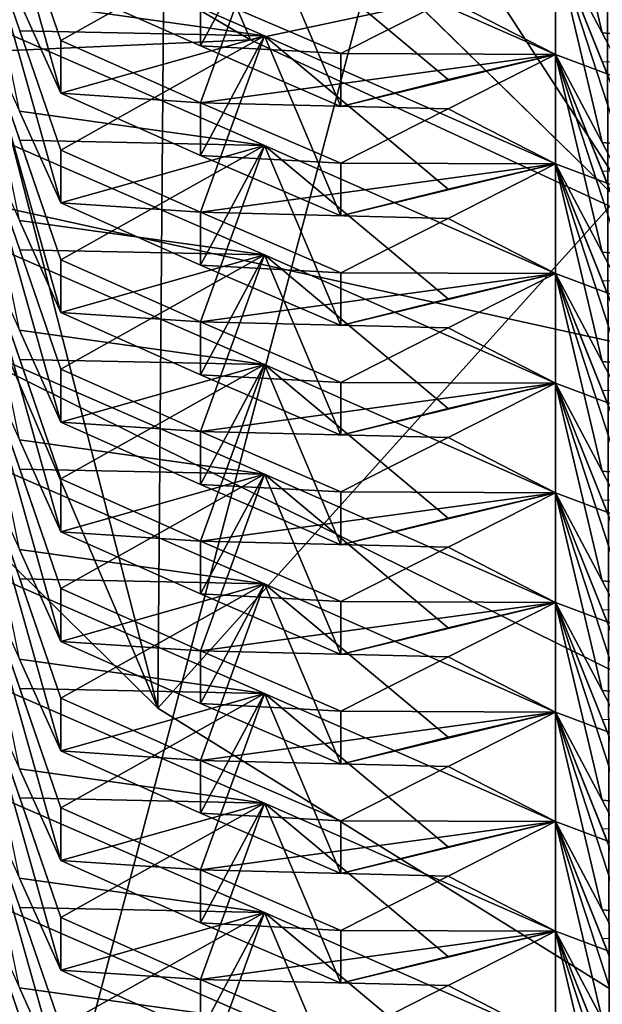
# Model space of a CAD drawing. Units: inches. Extents: x -12.8 to 28, y -62.9 to 19.6.
# Drawn here: x 2.8 to 3.3, y -3.1 to -2.2 of the extents above; entities that cross this region are included whole.
import ezdxf

# ---------------------------------------------------------------- set-up
doc = ezdxf.new("R2010")
doc.units = ezdxf.units.IN
doc.header["$MEASUREMENT"] = 0
doc.layers.add('8826', color=7, linetype='Continuous')

msp = doc.modelspace()

# ---------------------------------------------------------------- linework, layer by layer
at = {"layer": '8826', "color": 33, "linetype": 'Continuous', "true_color": 0xb0a15e}
for points in [[(4.61189, 9.09794, 32.89606), (3.30679, 8.28654, 32.75299), (3.33396, -7.25414, 121.01317), (4.61189, 9.09794, 32.89606)], [(3.30679, 8.28654, 32.75299), (2.22417, 7.21802, 32.56458), (2.2417, -8.3224, 120.82481), (3.30679, 8.28654, 32.75299)], [(3.33396, -7.25414, 121.01317), (3.30679, 8.28654, 32.75299), (2.2417, -8.3224, 120.82481), (3.33396, -7.25414, 121.01317)], [(1.7162, -1.65269, 31.00044), (1.73436, 1.7111, 11.79275), (2.90206, -2.82272, 30.79413), (1.7162, -1.65269, 31.00044)], [(1.73436, 1.7111, 11.79275), (2.92929, 0.54206, 11.58661), (2.90206, -2.82272, 30.79413), (1.73436, 1.7111, 11.79275)], [(2.90206, -2.82272, 30.79413), (2.92929, 0.54206, 11.58661), (4.33169, -3.71082, 30.63753), (2.90206, -2.82272, 30.79413)], [(2.92929, 0.54206, 11.58661), (4.36159, -0.33885, 11.43128), (4.33169, -3.71082, 30.63753), (2.92929, 0.54206, 11.58661)], [(3.33655, -1.2373, 12.796), (1.88135, -0.20152, 12.97864), (2.71609, -3.58845, 12.38143), (3.33655, -1.2373, 12.796)], [(3.98202, -2.1874, 10.59762), (2.33447, -1.31875, 10.75079), (2.36081, -0.69355, 7.10395), (3.98202, -2.1874, 10.59762)], [(4.00604, -1.55467, 6.95211), (3.98202, -2.1874, 10.59762), (2.36081, -0.69355, 7.10395), (4.00604, -1.55467, 6.95211)], [(2.98743, -1.79201, 5.59021), (1.40238, -0.82456, 5.76079), (2.20064, -2.2287, 10.59034), (2.98743, -1.79201, 5.59021)], [(3.98202, -2.1874, 10.59762), (2.55679, -1.05006, 10.79816), (2.33447, -1.31875, 10.75079), (3.98202, -2.1874, 10.59762)], [(4.13813, -1.87747, 10.65227), (2.55679, -1.05006, 10.79816), (3.98202, -2.1874, 10.59762), (4.13813, -1.87747, 10.65227)], [(2.98931, -2.19358, 11.10424), (2.18671, -1.7235, 11.18713), (2.52964, -1.11905, 11.29371), (2.98931, -2.19358, 11.10424)], [(4.11308, -1.95399, 11.14649), (2.98931, -2.19358, 11.10424), (2.52964, -1.11905, 11.29371), (4.11308, -1.95399, 11.14649)], [(4.61081, -4.3113, 12.25397), (3.33655, -1.2373, 12.796), (2.71609, -3.58845, 12.38143), (4.61081, -4.3113, 12.25397)], [(1.7162, -1.65269, 31.00044), (2.90206, -2.82272, 30.79413), (2.2417, -1.27487, 31.06706), (1.7162, -1.65269, 31.00044)], [(2.22417, -16.8153, 119.32728), (2.2417, -1.27487, 31.06706), (3.30679, -17.88381, 119.13888), (2.22417, -16.8153, 119.32728)], [(2.2417, -1.27487, 31.06706), (2.90206, -2.82272, 30.79413), (3.33396, -2.34313, 30.87869), (2.2417, -1.27487, 31.06706)], [(2.2417, -1.27487, 31.06706), (3.33396, -2.34313, 30.87869), (3.30679, -17.88381, 119.13888), (2.2417, -1.27487, 31.06706)], [(2.98931, -2.19358, 11.10424), (2.20064, -2.2287, 10.59034), (2.18671, -1.7235, 11.18713), (2.98931, -2.19358, 11.10424)], [(3.77748, -3.0091, 10.45273), (2.98743, -1.79201, 5.59021), (2.20064, -2.2287, 10.59034), (3.77748, -3.0091, 10.45273)], [(3.86718, -2.17449, 5.52276), (2.98743, -1.79201, 5.59021), (3.77748, -3.0091, 10.45273), (3.86718, -2.17449, 5.52276)], [(3.84981, -2.59251, 11.0339), (2.98931, -2.19358, 11.10424), (4.11308, -1.95399, 11.14649), (3.84981, -2.59251, 11.0339)], [(2.81088, -2.244, 1.29987), (2.77206, -2.1575, 1.39165), (2.73335, -1.9693, 0.90513), (2.81088, -2.244, 1.29987)], [(2.81088, -2.244, 1.29987), (2.73335, -1.9693, 0.90513), (2.81088, -2.19426, 1.01778), (2.81088, -2.244, 1.29987)], [(2.73335, -1.9693, 0.90513), (2.77216, -2.08186, 0.96126), (2.81088, -2.19426, 1.01778), (2.73335, -1.9693, 0.90513)], [(3.32013, -2.18702, 0.17968), (3.27619, -2.10413, 0.27797), (3.27619, -2.00095, -0.30722), (3.32013, -2.18702, 0.17968)], [(3.36419, -2.27138, 0.08827), (3.32013, -2.18702, 0.17968), (3.27619, -2.00095, -0.30722), (3.36419, -2.27138, 0.08827)], [(3.36419, -2.27138, 0.08827), (3.27619, -2.00095, -0.30722), (3.36419, -2.24275, -0.07412), (3.36419, -2.27138, 0.08827)], [(3.27619, -2.00095, -0.30722), (3.31421, -2.09625, -0.25848), (3.35216, -2.19143, -0.20945), (3.27619, -2.00095, -0.30722)], [(3.27619, -2.00095, -0.30722), (3.35216, -2.19143, -0.20945), (3.36117, -2.2236, -0.14363), (3.27619, -2.00095, -0.30722)], [(3.27619, -2.00095, -0.30722), (3.36117, -2.2236, -0.14363), (3.36419, -2.24275, -0.07412), (3.27619, -2.00095, -0.30722)], [(2.73335, -2.07248, 1.49032), (3.0025, -2.18982, 1.46568), (2.77216, -2.18505, 1.54645), (2.73335, -2.07248, 1.49032)], [(2.81088, -2.34719, 1.88506), (2.77206, -2.26068, 1.97684), (2.73335, -2.07248, 1.49032), (2.81088, -2.34719, 1.88506)], [(2.81088, -2.34719, 1.88506), (2.73335, -2.07248, 1.49032), (2.81088, -2.29745, 1.60297), (2.81088, -2.34719, 1.88506)], [(2.73335, -2.07248, 1.49032), (2.77216, -2.18505, 1.54645), (2.81088, -2.29745, 1.60297), (2.73335, -2.07248, 1.49032)], [(3.0025, -2.18982, 1.46568), (2.73335, -2.07248, 1.49032), (2.77206, -2.1575, 1.39165), (3.0025, -2.18982, 1.46568)], [(2.77216, -2.08186, 0.96126), (3.0025, -2.08664, 0.88049), (2.81088, -2.19426, 1.01778), (2.77216, -2.08186, 0.96126)], [(2.81088, -2.19426, 1.01778), (3.0025, -2.08664, 0.88049), (2.9422, -2.25281, 1.00746), (2.81088, -2.19426, 1.01778)], [(2.9422, -2.19937, 0.70435), (3.0025, -2.08664, 0.88049), (2.81088, -2.14082, 0.71468), (2.9422, -2.19937, 0.70435)], [(3.0025, -2.08664, 0.88049), (3.27619, -2.20732, 0.86316), (2.9422, -2.25281, 1.00746), (3.0025, -2.08664, 0.88049)], [(3.07421, -2.25628, 0.69432), (3.0025, -2.08664, 0.88049), (2.9422, -2.19937, 0.70435), (3.07421, -2.25628, 0.69432)], [(3.27619, -2.20732, 0.86316), (3.0025, -2.08664, 0.88049), (3.17534, -2.23113, 0.77528), (3.27619, -2.20732, 0.86316)], [(3.17534, -2.23113, 0.77528), (3.0025, -2.08664, 0.88049), (3.07421, -2.25628, 0.69432), (3.17534, -2.23113, 0.77528)], [(3.31421, -2.09625, -0.25848), (3.55106, -2.10418, -0.32937), (3.35216, -2.19143, -0.20945), (3.31421, -2.09625, -0.25848)], [(3.27619, -2.10413, 0.27797), (3.27619, -2.20732, 0.86316), (3.17508, -2.15535, 0.34492), (3.27619, -2.10413, 0.27797)], [(3.27619, -2.10413, 0.27797), (3.55106, -2.20737, 0.25582), (3.32024, -2.21456, 0.33448), (3.27619, -2.10413, 0.27797)], [(3.32013, -2.2902, 0.76486), (3.27619, -2.20732, 0.86316), (3.27619, -2.10413, 0.27797), (3.32013, -2.2902, 0.76486)], [(3.36419, -2.37457, 0.67346), (3.32013, -2.2902, 0.76486), (3.27619, -2.10413, 0.27797), (3.36419, -2.37457, 0.67346)], [(3.36419, -2.37457, 0.67346), (3.27619, -2.10413, 0.27797), (3.36419, -2.32483, 0.39137), (3.36419, -2.37457, 0.67346)], [(3.27619, -2.10413, 0.27797), (3.32024, -2.21456, 0.33448), (3.36419, -2.32483, 0.39137), (3.27619, -2.10413, 0.27797)], [(3.55106, -2.20737, 0.25582), (3.27619, -2.10413, 0.27797), (3.32013, -2.18702, 0.17968), (3.55106, -2.20737, 0.25582)], [(2.9422, -2.19937, 0.70435), (2.81088, -2.14082, 0.71468), (2.9422, -2.14963, 0.42227), (2.9422, -2.19937, 0.70435)], [(3.07421, -2.20654, 0.41223), (2.9422, -2.14963, 0.42227), (3.17508, -2.15535, 0.34492), (3.07421, -2.20654, 0.41223)], [(2.9422, -2.19937, 0.70435), (2.9422, -2.14963, 0.42227), (3.07421, -2.20654, 0.41223), (2.9422, -2.19937, 0.70435)], [(2.81088, -2.244, 1.29987), (3.0025, -2.18982, 1.46568), (2.77206, -2.1575, 1.39165), (2.81088, -2.244, 1.29987)], [(3.27619, -2.20732, 0.86316), (3.07421, -2.20654, 0.41223), (3.17508, -2.15535, 0.34492), (3.27619, -2.20732, 0.86316)], [(2.73335, -2.17567, 2.07551), (3.0025, -2.29301, 2.05087), (2.77216, -2.28823, 2.13164), (2.73335, -2.17567, 2.07551)], [(2.81088, -2.45037, 2.47024), (2.77206, -2.36387, 2.56203), (2.73335, -2.17567, 2.07551), (2.81088, -2.45037, 2.47024)], [(2.81088, -2.45037, 2.47024), (2.73335, -2.17567, 2.07551), (2.81088, -2.40063, 2.18816), (2.81088, -2.45037, 2.47024)], [(2.73335, -2.17567, 2.07551), (2.77216, -2.28823, 2.13164), (2.81088, -2.40063, 2.18816), (2.73335, -2.17567, 2.07551)], [(3.0025, -2.29301, 2.05087), (2.73335, -2.17567, 2.07551), (2.77206, -2.26068, 1.97684), (3.0025, -2.29301, 2.05087)], [(2.77216, -2.18505, 1.54645), (3.0025, -2.18982, 1.46568), (2.81088, -2.29745, 1.60297), (2.77216, -2.18505, 1.54645)], [(3.36419, -2.27138, 0.08827), (3.55106, -2.20737, 0.25582), (3.32013, -2.18702, 0.17968), (3.36419, -2.27138, 0.08827)], [(3.84981, -2.59251, 11.0339), (2.20064, -2.2287, 10.59034), (2.98931, -2.19358, 11.10424), (3.84981, -2.59251, 11.0339)], [(2.81088, -2.29745, 1.60297), (3.0025, -2.18982, 1.46568), (2.9422, -2.356, 1.59264), (2.81088, -2.29745, 1.60297)], [(2.9422, -2.30255, 1.28954), (3.0025, -2.18982, 1.46568), (2.81088, -2.244, 1.29987), (2.9422, -2.30255, 1.28954)], [(2.81088, -2.244, 1.29987), (2.81088, -2.19426, 1.01778), (2.9422, -2.25281, 1.00746), (2.81088, -2.244, 1.29987)], [(3.0025, -2.18982, 1.46568), (3.27619, -2.3105, 1.44835), (2.9422, -2.356, 1.59264), (3.0025, -2.18982, 1.46568)], [(3.07421, -2.35946, 1.27951), (3.0025, -2.18982, 1.46568), (2.9422, -2.30255, 1.28954), (3.07421, -2.35946, 1.27951)], [(3.27619, -2.3105, 1.44835), (3.0025, -2.18982, 1.46568), (3.17534, -2.33432, 1.36047), (3.27619, -2.3105, 1.44835)], [(3.17534, -2.33432, 1.36047), (3.0025, -2.18982, 1.46568), (3.07421, -2.35946, 1.27951), (3.17534, -2.33432, 1.36047)], [(3.07421, -2.25628, 0.69432), (2.9422, -2.19937, 0.70435), (3.07421, -2.20654, 0.41223), (3.07421, -2.25628, 0.69432)], [(2.9422, -2.25281, 1.00746), (3.27619, -2.20732, 0.86316), (3.17508, -2.25853, 0.93011), (2.9422, -2.25281, 1.00746)], [(3.27619, -2.20732, 0.86316), (3.07421, -2.25628, 0.69432), (3.07421, -2.20654, 0.41223), (3.27619, -2.20732, 0.86316)], [(3.27619, -2.20732, 0.86316), (3.17534, -2.23113, 0.77528), (3.07421, -2.25628, 0.69432), (3.27619, -2.20732, 0.86316)], [(3.27619, -2.20732, 0.86316), (3.27619, -2.3105, 1.44835), (3.17508, -2.25853, 0.93011), (3.27619, -2.20732, 0.86316)], [(3.27619, -2.20732, 0.86316), (3.55106, -2.31055, 0.84101), (3.32024, -2.31775, 0.91967), (3.27619, -2.20732, 0.86316)], [(3.32013, -2.39339, 1.35005), (3.27619, -2.3105, 1.44835), (3.27619, -2.20732, 0.86316), (3.32013, -2.39339, 1.35005)], [(3.36419, -2.47775, 1.25865), (3.32013, -2.39339, 1.35005), (3.27619, -2.20732, 0.86316), (3.36419, -2.47775, 1.25865)], [(3.36419, -2.47775, 1.25865), (3.27619, -2.20732, 0.86316), (3.36419, -2.42801, 0.97656), (3.36419, -2.47775, 1.25865)], [(3.27619, -2.20732, 0.86316), (3.32024, -2.31775, 0.91967), (3.36419, -2.42801, 0.97656), (3.27619, -2.20732, 0.86316)], [(3.55106, -2.31055, 0.84101), (3.27619, -2.20732, 0.86316), (3.32013, -2.2902, 0.76486), (3.55106, -2.31055, 0.84101)], [(3.77748, -3.0091, 10.45273), (2.20064, -2.2287, 10.59034), (3.84981, -2.59251, 11.0339), (3.77748, -3.0091, 10.45273)], [(2.9422, -2.30255, 1.28954), (2.81088, -2.244, 1.29987), (2.9422, -2.25281, 1.00746), (2.9422, -2.30255, 1.28954)], [(2.81088, -2.34719, 1.88506), (3.0025, -2.29301, 2.05087), (2.77206, -2.26068, 1.97684), (2.81088, -2.34719, 1.88506)], [(3.07421, -2.30972, 0.99742), (2.9422, -2.25281, 1.00746), (3.17508, -2.25853, 0.93011), (3.07421, -2.30972, 0.99742)], [(2.9422, -2.30255, 1.28954), (2.9422, -2.25281, 1.00746), (3.07421, -2.30972, 0.99742), (2.9422, -2.30255, 1.28954)], [(3.27619, -2.3105, 1.44835), (3.07421, -2.30972, 0.99742), (3.17508, -2.25853, 0.93011), (3.27619, -2.3105, 1.44835)], [(2.73335, -2.27885, 2.6607), (3.0025, -2.39619, 2.63606), (2.77216, -2.39142, 2.71683), (2.73335, -2.27885, 2.6607)], [(2.81088, -2.55356, 3.05543), (2.77206, -2.46705, 3.14722), (2.73335, -2.27885, 2.6607), (2.81088, -2.55356, 3.05543)], [(2.81088, -2.55356, 3.05543), (2.73335, -2.27885, 2.6607), (2.81088, -2.50382, 2.77335), (2.81088, -2.55356, 3.05543)], [(2.73335, -2.27885, 2.6607), (2.77216, -2.39142, 2.71683), (2.81088, -2.50382, 2.77335), (2.73335, -2.27885, 2.6607)], [(3.0025, -2.39619, 2.63606), (2.73335, -2.27885, 2.6607), (2.77206, -2.36387, 2.56203), (3.0025, -2.39619, 2.63606)], [(2.77216, -2.28823, 2.13164), (3.0025, -2.29301, 2.05087), (2.81088, -2.40063, 2.18816), (2.77216, -2.28823, 2.13164)], [(2.81088, -2.40063, 2.18816), (3.0025, -2.29301, 2.05087), (2.9422, -2.45918, 2.17783), (2.81088, -2.40063, 2.18816)], [(2.9422, -2.40574, 1.87473), (3.0025, -2.29301, 2.05087), (2.81088, -2.34719, 1.88506), (2.9422, -2.40574, 1.87473)], [(2.81088, -2.34719, 1.88506), (2.81088, -2.29745, 1.60297), (2.9422, -2.356, 1.59264), (2.81088, -2.34719, 1.88506)], [(3.0025, -2.29301, 2.05087), (3.27619, -2.41369, 2.03354), (2.9422, -2.45918, 2.17783), (3.0025, -2.29301, 2.05087)], [(3.07421, -2.46265, 1.8647), (3.0025, -2.29301, 2.05087), (2.9422, -2.40574, 1.87473), (3.07421, -2.46265, 1.8647)], [(3.27619, -2.41369, 2.03354), (3.0025, -2.29301, 2.05087), (3.17534, -2.4375, 1.94566), (3.27619, -2.41369, 2.03354)], [(3.17534, -2.4375, 1.94566), (3.0025, -2.29301, 2.05087), (3.07421, -2.46265, 1.8647), (3.17534, -2.4375, 1.94566)], [(3.36419, -2.37457, 0.67346), (3.55106, -2.31055, 0.84101), (3.32013, -2.2902, 0.76486), (3.36419, -2.37457, 0.67346)], [(3.07421, -2.35946, 1.27951), (2.9422, -2.30255, 1.28954), (3.07421, -2.30972, 0.99742), (3.07421, -2.35946, 1.27951)], [(2.9422, -2.356, 1.59264), (3.27619, -2.3105, 1.44835), (3.17508, -2.36172, 1.5153), (2.9422, -2.356, 1.59264)], [(3.27619, -2.3105, 1.44835), (3.07421, -2.35946, 1.27951), (3.07421, -2.30972, 0.99742), (3.27619, -2.3105, 1.44835)], [(3.27619, -2.3105, 1.44835), (3.17534, -2.33432, 1.36047), (3.07421, -2.35946, 1.27951), (3.27619, -2.3105, 1.44835)], [(3.27619, -2.3105, 1.44835), (3.27619, -2.41369, 2.03354), (3.17508, -2.36172, 1.5153), (3.27619, -2.3105, 1.44835)], [(3.27619, -2.3105, 1.44835), (3.55106, -2.41374, 1.4262), (3.32024, -2.42093, 1.50486), (3.27619, -2.3105, 1.44835)], [(3.32013, -2.49657, 1.93524), (3.27619, -2.41369, 2.03354), (3.27619, -2.3105, 1.44835), (3.32013, -2.49657, 1.93524)], [(3.36419, -2.58094, 1.84384), (3.32013, -2.49657, 1.93524), (3.27619, -2.3105, 1.44835), (3.36419, -2.58094, 1.84384)], [(3.36419, -2.58094, 1.84384), (3.27619, -2.3105, 1.44835), (3.36419, -2.5312, 1.56175), (3.36419, -2.58094, 1.84384)], [(3.27619, -2.3105, 1.44835), (3.32024, -2.42093, 1.50486), (3.36419, -2.5312, 1.56175), (3.27619, -2.3105, 1.44835)], [(3.55106, -2.41374, 1.4262), (3.27619, -2.3105, 1.44835), (3.32013, -2.39339, 1.35005), (3.55106, -2.41374, 1.4262)], [(2.90206, -2.82272, 30.79413), (4.33169, -3.71082, 30.63753), (3.33396, -2.34313, 30.87869), (2.90206, -2.82272, 30.79413)], [(3.30679, -17.88381, 119.13888), (3.33396, -2.34313, 30.87869), (4.61189, -18.69521, 118.9958), (3.30679, -17.88381, 119.13888)], [(2.9422, -2.40574, 1.87473), (2.81088, -2.34719, 1.88506), (2.9422, -2.356, 1.59264), (2.9422, -2.40574, 1.87473)], [(3.07421, -2.41291, 1.58261), (2.9422, -2.356, 1.59264), (3.17508, -2.36172, 1.5153), (3.07421, -2.41291, 1.58261)], [(2.9422, -2.40574, 1.87473), (2.9422, -2.356, 1.59264), (3.07421, -2.41291, 1.58261), (2.9422, -2.40574, 1.87473)], [(3.27619, -2.41369, 2.03354), (3.07421, -2.41291, 1.58261), (3.17508, -2.36172, 1.5153), (3.27619, -2.41369, 2.03354)], [(2.81088, -2.45037, 2.47024), (3.0025, -2.39619, 2.63606), (2.77206, -2.36387, 2.56203), (2.81088, -2.45037, 2.47024)], [(2.73335, -2.38204, 3.24589), (3.0025, -2.49938, 3.22125), (2.77216, -2.4946, 3.30202), (2.73335, -2.38204, 3.24589)], [(2.81088, -2.65674, 3.64062), (2.77206, -2.57024, 3.73241), (2.73335, -2.38204, 3.24589), (2.81088, -2.65674, 3.64062)], [(2.81088, -2.65674, 3.64062), (2.73335, -2.38204, 3.24589), (2.81088, -2.607, 3.35854), (2.81088, -2.65674, 3.64062)], [(2.73335, -2.38204, 3.24589), (2.77216, -2.4946, 3.30202), (2.81088, -2.607, 3.35854), (2.73335, -2.38204, 3.24589)], [(3.0025, -2.49938, 3.22125), (2.73335, -2.38204, 3.24589), (2.77206, -2.46705, 3.14722), (3.0025, -2.49938, 3.22125)], [(2.77216, -2.39142, 2.71683), (3.0025, -2.39619, 2.63606), (2.81088, -2.50382, 2.77335), (2.77216, -2.39142, 2.71683)], [(2.81088, -2.50382, 2.77335), (3.0025, -2.39619, 2.63606), (2.9422, -2.56237, 2.76302), (2.81088, -2.50382, 2.77335)], [(2.9422, -2.50892, 2.45992), (3.0025, -2.39619, 2.63606), (2.81088, -2.45037, 2.47024), (2.9422, -2.50892, 2.45992)], [(3.0025, -2.39619, 2.63606), (3.27619, -2.51687, 2.61873), (2.9422, -2.56237, 2.76302), (3.0025, -2.39619, 2.63606)], [(3.07421, -2.56583, 2.44989), (3.0025, -2.39619, 2.63606), (2.9422, -2.50892, 2.45992), (3.07421, -2.56583, 2.44989)], [(3.27619, -2.51687, 2.61873), (3.0025, -2.39619, 2.63606), (3.17534, -2.54069, 2.53085), (3.27619, -2.51687, 2.61873)], [(3.17534, -2.54069, 2.53085), (3.0025, -2.39619, 2.63606), (3.07421, -2.56583, 2.44989), (3.17534, -2.54069, 2.53085)], [(3.36419, -2.47775, 1.25865), (3.55106, -2.41374, 1.4262), (3.32013, -2.39339, 1.35005), (3.36419, -2.47775, 1.25865)], [(2.81088, -2.45037, 2.47024), (2.81088, -2.40063, 2.18816), (2.9422, -2.45918, 2.17783), (2.81088, -2.45037, 2.47024)], [(3.07421, -2.46265, 1.8647), (2.9422, -2.40574, 1.87473), (3.07421, -2.41291, 1.58261), (3.07421, -2.46265, 1.8647)], [(2.9422, -2.45918, 2.17783), (3.27619, -2.41369, 2.03354), (3.17508, -2.4649, 2.10049), (2.9422, -2.45918, 2.17783)], [(3.27619, -2.41369, 2.03354), (3.07421, -2.46265, 1.8647), (3.07421, -2.41291, 1.58261), (3.27619, -2.41369, 2.03354)], [(3.27619, -2.41369, 2.03354), (3.17534, -2.4375, 1.94566), (3.07421, -2.46265, 1.8647), (3.27619, -2.41369, 2.03354)], [(3.27619, -2.41369, 2.03354), (3.27619, -2.51687, 2.61873), (3.17508, -2.4649, 2.10049), (3.27619, -2.41369, 2.03354)], [(3.27619, -2.41369, 2.03354), (3.55106, -2.51692, 2.01139), (3.32024, -2.52411, 2.09005), (3.27619, -2.41369, 2.03354)], [(3.32013, -2.59975, 2.52043), (3.27619, -2.51687, 2.61873), (3.27619, -2.41369, 2.03354), (3.32013, -2.59975, 2.52043)], [(3.36419, -2.68412, 2.42903), (3.32013, -2.59975, 2.52043), (3.27619, -2.41369, 2.03354), (3.36419, -2.68412, 2.42903)], [(3.36419, -2.68412, 2.42903), (3.27619, -2.41369, 2.03354), (3.36419, -2.63438, 2.14694), (3.36419, -2.68412, 2.42903)], [(3.27619, -2.41369, 2.03354), (3.32024, -2.52411, 2.09005), (3.36419, -2.63438, 2.14694), (3.27619, -2.41369, 2.03354)], [(3.55106, -2.51692, 2.01139), (3.27619, -2.41369, 2.03354), (3.32013, -2.49657, 1.93524), (3.55106, -2.51692, 2.01139)], [(2.9422, -2.50892, 2.45992), (2.81088, -2.45037, 2.47024), (2.9422, -2.45918, 2.17783), (2.9422, -2.50892, 2.45992)], [(3.07421, -2.51609, 2.1678), (2.9422, -2.45918, 2.17783), (3.17508, -2.4649, 2.10049), (3.07421, -2.51609, 2.1678)], [(2.9422, -2.50892, 2.45992), (2.9422, -2.45918, 2.17783), (3.07421, -2.51609, 2.1678), (2.9422, -2.50892, 2.45992)], [(3.27619, -2.51687, 2.61873), (3.07421, -2.51609, 2.1678), (3.17508, -2.4649, 2.10049), (3.27619, -2.51687, 2.61873)], [(2.81088, -2.55356, 3.05543), (3.0025, -2.49938, 3.22125), (2.77206, -2.46705, 3.14722), (2.81088, -2.55356, 3.05543)], [(2.73335, -2.48522, 3.83108), (3.0025, -2.60256, 3.80644), (2.77216, -2.59779, 3.88721), (2.73335, -2.48522, 3.83108)], [(2.81088, -2.75993, 4.22581), (2.77206, -2.67342, 4.31759), (2.73335, -2.48522, 3.83108), (2.81088, -2.75993, 4.22581)], [(2.81088, -2.75993, 4.22581), (2.73335, -2.48522, 3.83108), (2.81088, -2.71019, 3.94373), (2.81088, -2.75993, 4.22581)], [(2.73335, -2.48522, 3.83108), (2.77216, -2.59779, 3.88721), (2.81088, -2.71019, 3.94373), (2.73335, -2.48522, 3.83108)], [(3.0025, -2.60256, 3.80644), (2.73335, -2.48522, 3.83108), (2.77206, -2.57024, 3.73241), (3.0025, -2.60256, 3.80644)], [(2.77216, -2.4946, 3.30202), (3.0025, -2.49938, 3.22125), (2.81088, -2.607, 3.35854), (2.77216, -2.4946, 3.30202)], [(2.81088, -2.607, 3.35854), (3.0025, -2.49938, 3.22125), (2.9422, -2.66555, 3.34821), (2.81088, -2.607, 3.35854)], [(2.9422, -2.61211, 3.04511), (3.0025, -2.49938, 3.22125), (2.81088, -2.55356, 3.05543), (2.9422, -2.61211, 3.04511)], [(3.0025, -2.49938, 3.22125), (3.27619, -2.62006, 3.20392), (2.9422, -2.66555, 3.34821), (3.0025, -2.49938, 3.22125)], [(3.07421, -2.66901, 3.03508), (3.0025, -2.49938, 3.22125), (2.9422, -2.61211, 3.04511), (3.07421, -2.66901, 3.03508)], [(3.27619, -2.62006, 3.20392), (3.0025, -2.49938, 3.22125), (3.17534, -2.64387, 3.11604), (3.27619, -2.62006, 3.20392)], [(3.17534, -2.64387, 3.11604), (3.0025, -2.49938, 3.22125), (3.07421, -2.66901, 3.03508), (3.17534, -2.64387, 3.11604)], [(3.36419, -2.58094, 1.84384), (3.55106, -2.51692, 2.01139), (3.32013, -2.49657, 1.93524), (3.36419, -2.58094, 1.84384)], [(2.81088, -2.55356, 3.05543), (2.81088, -2.50382, 2.77335), (2.9422, -2.56237, 2.76302), (2.81088, -2.55356, 3.05543)], [(3.07421, -2.56583, 2.44989), (2.9422, -2.50892, 2.45992), (3.07421, -2.51609, 2.1678), (3.07421, -2.56583, 2.44989)], [(2.9422, -2.56237, 2.76302), (3.27619, -2.51687, 2.61873), (3.17508, -2.56809, 2.68568), (2.9422, -2.56237, 2.76302)], [(3.27619, -2.51687, 2.61873), (3.07421, -2.56583, 2.44989), (3.07421, -2.51609, 2.1678), (3.27619, -2.51687, 2.61873)], [(3.27619, -2.51687, 2.61873), (3.17534, -2.54069, 2.53085), (3.07421, -2.56583, 2.44989), (3.27619, -2.51687, 2.61873)], [(3.27619, -2.51687, 2.61873), (3.27619, -2.62006, 3.20392), (3.17508, -2.56809, 2.68568), (3.27619, -2.51687, 2.61873)], [(3.27619, -2.51687, 2.61873), (3.55106, -2.62011, 2.59658), (3.32024, -2.6273, 2.67524), (3.27619, -2.51687, 2.61873)], [(3.32013, -2.70294, 3.10562), (3.27619, -2.62006, 3.20392), (3.27619, -2.51687, 2.61873), (3.32013, -2.70294, 3.10562)], [(3.36419, -2.78731, 3.01422), (3.32013, -2.70294, 3.10562), (3.27619, -2.51687, 2.61873), (3.36419, -2.78731, 3.01422)], [(3.36419, -2.78731, 3.01422), (3.27619, -2.51687, 2.61873), (3.36419, -2.73757, 2.73213), (3.36419, -2.78731, 3.01422)], [(3.27619, -2.51687, 2.61873), (3.32024, -2.6273, 2.67524), (3.36419, -2.73757, 2.73213), (3.27619, -2.51687, 2.61873)], [(3.55106, -2.62011, 2.59658), (3.27619, -2.51687, 2.61873), (3.32013, -2.59975, 2.52043), (3.55106, -2.62011, 2.59658)], [(2.9422, -2.61211, 3.04511), (2.81088, -2.55356, 3.05543), (2.9422, -2.56237, 2.76302), (2.9422, -2.61211, 3.04511)], [(3.07421, -2.61928, 2.75299), (2.9422, -2.56237, 2.76302), (3.17508, -2.56809, 2.68568), (3.07421, -2.61928, 2.75299)], [(2.9422, -2.61211, 3.04511), (2.9422, -2.56237, 2.76302), (3.07421, -2.61928, 2.75299), (2.9422, -2.61211, 3.04511)], [(2.81088, -2.65674, 3.64062), (3.0025, -2.60256, 3.80644), (2.77206, -2.57024, 3.73241), (2.81088, -2.65674, 3.64062)], [(3.27619, -2.62006, 3.20392), (3.07421, -2.61928, 2.75299), (3.17508, -2.56809, 2.68568), (3.27619, -2.62006, 3.20392)], [(2.73335, -2.58841, 4.41627), (3.0025, -2.70575, 4.39163), (2.77216, -2.70097, 4.4724), (2.73335, -2.58841, 4.41627)], [(2.81088, -2.86311, 4.811), (2.77206, -2.77661, 4.90278), (2.73335, -2.58841, 4.41627), (2.81088, -2.86311, 4.811)], [(2.81088, -2.86311, 4.811), (2.73335, -2.58841, 4.41627), (2.81088, -2.81337, 4.52892), (2.81088, -2.86311, 4.811)], [(2.73335, -2.58841, 4.41627), (2.77216, -2.70097, 4.4724), (2.81088, -2.81337, 4.52892), (2.73335, -2.58841, 4.41627)], [(3.0025, -2.70575, 4.39163), (2.73335, -2.58841, 4.41627), (2.77206, -2.67342, 4.31759), (3.0025, -2.70575, 4.39163)], [(2.77216, -2.59779, 3.88721), (3.0025, -2.60256, 3.80644), (2.81088, -2.71019, 3.94373), (2.77216, -2.59779, 3.88721)], [(2.81088, -2.71019, 3.94373), (3.0025, -2.60256, 3.80644), (2.9422, -2.76874, 3.9334), (2.81088, -2.71019, 3.94373)], [(2.9422, -2.71529, 3.6303), (3.0025, -2.60256, 3.80644), (2.81088, -2.65674, 3.64062), (2.9422, -2.71529, 3.6303)], [(3.0025, -2.60256, 3.80644), (3.27619, -2.72324, 3.78911), (2.9422, -2.76874, 3.9334), (3.0025, -2.60256, 3.80644)], [(3.07421, -2.7722, 3.62027), (3.0025, -2.60256, 3.80644), (2.9422, -2.71529, 3.6303), (3.07421, -2.7722, 3.62027)], [(3.27619, -2.72324, 3.78911), (3.0025, -2.60256, 3.80644), (3.17534, -2.74706, 3.70123), (3.27619, -2.72324, 3.78911)], [(3.17534, -2.74706, 3.70123), (3.0025, -2.60256, 3.80644), (3.07421, -2.7722, 3.62027), (3.17534, -2.74706, 3.70123)], [(3.36419, -2.68412, 2.42903), (3.55106, -2.62011, 2.59658), (3.32013, -2.59975, 2.52043), (3.36419, -2.68412, 2.42903)], [(2.81088, -2.65674, 3.64062), (2.81088, -2.607, 3.35854), (2.9422, -2.66555, 3.34821), (2.81088, -2.65674, 3.64062)], [(3.07421, -2.66901, 3.03508), (2.9422, -2.61211, 3.04511), (3.07421, -2.61928, 2.75299), (3.07421, -2.66901, 3.03508)], [(2.9422, -2.66555, 3.34821), (3.27619, -2.62006, 3.20392), (3.17508, -2.67127, 3.27087), (2.9422, -2.66555, 3.34821)], [(3.27619, -2.62006, 3.20392), (3.07421, -2.66901, 3.03508), (3.07421, -2.61928, 2.75299), (3.27619, -2.62006, 3.20392)], [(3.27619, -2.62006, 3.20392), (3.17534, -2.64387, 3.11604), (3.07421, -2.66901, 3.03508), (3.27619, -2.62006, 3.20392)], [(3.27619, -2.62006, 3.20392), (3.27619, -2.72324, 3.78911), (3.17508, -2.67127, 3.27087), (3.27619, -2.62006, 3.20392)], [(3.27619, -2.62006, 3.20392), (3.55106, -2.72329, 3.18177), (3.32024, -2.73048, 3.26042), (3.27619, -2.62006, 3.20392)], [(3.32013, -2.80612, 3.69081), (3.27619, -2.72324, 3.78911), (3.27619, -2.62006, 3.20392), (3.32013, -2.80612, 3.69081)], [(3.36419, -2.89049, 3.59941), (3.32013, -2.80612, 3.69081), (3.27619, -2.62006, 3.20392), (3.36419, -2.89049, 3.59941)], [(3.36419, -2.89049, 3.59941), (3.27619, -2.62006, 3.20392), (3.36419, -2.84075, 3.31732), (3.36419, -2.89049, 3.59941)], [(3.27619, -2.62006, 3.20392), (3.32024, -2.73048, 3.26042), (3.36419, -2.84075, 3.31732), (3.27619, -2.62006, 3.20392)], [(3.55106, -2.72329, 3.18177), (3.27619, -2.62006, 3.20392), (3.32013, -2.70294, 3.10562), (3.55106, -2.72329, 3.18177)], [(2.9422, -2.71529, 3.6303), (2.81088, -2.65674, 3.64062), (2.9422, -2.66555, 3.34821), (2.9422, -2.71529, 3.6303)], [(3.07421, -2.72246, 3.33818), (2.9422, -2.66555, 3.34821), (3.17508, -2.67127, 3.27087), (3.07421, -2.72246, 3.33818)], [(2.9422, -2.71529, 3.6303), (2.9422, -2.66555, 3.34821), (3.07421, -2.72246, 3.33818), (2.9422, -2.71529, 3.6303)], [(2.81088, -2.75993, 4.22581), (3.0025, -2.70575, 4.39163), (2.77206, -2.67342, 4.31759), (2.81088, -2.75993, 4.22581)], [(3.27619, -2.72324, 3.78911), (3.07421, -2.72246, 3.33818), (3.17508, -2.67127, 3.27087), (3.27619, -2.72324, 3.78911)], [(2.73335, -2.69159, 5.00146), (3.0025, -2.80893, 4.97682), (2.77216, -2.80416, 5.05759), (2.73335, -2.69159, 5.00146)], [(2.81088, -2.9663, 5.39619), (2.77206, -2.87979, 5.48797), (2.73335, -2.69159, 5.00146), (2.81088, -2.9663, 5.39619)], [(2.81088, -2.9663, 5.39619), (2.73335, -2.69159, 5.00146), (2.81088, -2.91656, 5.11411), (2.81088, -2.9663, 5.39619)], [(2.73335, -2.69159, 5.00146), (2.77216, -2.80416, 5.05759), (2.81088, -2.91656, 5.11411), (2.73335, -2.69159, 5.00146)], [(3.0025, -2.80893, 4.97682), (2.73335, -2.69159, 5.00146), (2.77206, -2.77661, 4.90278), (3.0025, -2.80893, 4.97682)], [(2.77216, -2.70097, 4.4724), (3.0025, -2.70575, 4.39163), (2.81088, -2.81337, 4.52892), (2.77216, -2.70097, 4.4724)], [(2.81088, -2.81337, 4.52892), (3.0025, -2.70575, 4.39163), (2.9422, -2.87192, 4.51859), (2.81088, -2.81337, 4.52892)], [(2.9422, -2.81848, 4.21549), (3.0025, -2.70575, 4.39163), (2.81088, -2.75993, 4.22581), (2.9422, -2.81848, 4.21549)], [(3.0025, -2.70575, 4.39163), (3.27619, -2.82643, 4.3743), (2.9422, -2.87192, 4.51859), (3.0025, -2.70575, 4.39163)], [(3.07421, -2.87538, 4.20545), (3.0025, -2.70575, 4.39163), (2.9422, -2.81848, 4.21549), (3.07421, -2.87538, 4.20545)], [(3.27619, -2.82643, 4.3743), (3.0025, -2.70575, 4.39163), (3.17534, -2.85024, 4.28642), (3.27619, -2.82643, 4.3743)], [(3.17534, -2.85024, 4.28642), (3.0025, -2.70575, 4.39163), (3.07421, -2.87538, 4.20545), (3.17534, -2.85024, 4.28642)], [(3.36419, -2.78731, 3.01422), (3.55106, -2.72329, 3.18177), (3.32013, -2.70294, 3.10562), (3.36419, -2.78731, 3.01422)], [(2.81088, -2.75993, 4.22581), (2.81088, -2.71019, 3.94373), (2.9422, -2.76874, 3.9334), (2.81088, -2.75993, 4.22581)], [(3.07421, -2.7722, 3.62027), (2.9422, -2.71529, 3.6303), (3.07421, -2.72246, 3.33818), (3.07421, -2.7722, 3.62027)], [(2.9422, -2.76874, 3.9334), (3.27619, -2.72324, 3.78911), (3.17508, -2.77446, 3.85606), (2.9422, -2.76874, 3.9334)], [(3.27619, -2.72324, 3.78911), (3.07421, -2.7722, 3.62027), (3.07421, -2.72246, 3.33818), (3.27619, -2.72324, 3.78911)], [(3.27619, -2.72324, 3.78911), (3.17534, -2.74706, 3.70123), (3.07421, -2.7722, 3.62027), (3.27619, -2.72324, 3.78911)], [(3.27619, -2.72324, 3.78911), (3.27619, -2.82643, 4.3743), (3.17508, -2.77446, 3.85606), (3.27619, -2.72324, 3.78911)], [(3.27619, -2.72324, 3.78911), (3.55106, -2.82648, 3.76696), (3.32024, -2.83367, 3.84561), (3.27619, -2.72324, 3.78911)], [(3.32013, -2.90931, 4.276), (3.27619, -2.82643, 4.3743), (3.27619, -2.72324, 3.78911), (3.32013, -2.90931, 4.276)], [(3.36419, -2.99367, 4.1846), (3.32013, -2.90931, 4.276), (3.27619, -2.72324, 3.78911), (3.36419, -2.99367, 4.1846)], [(3.36419, -2.99367, 4.1846), (3.27619, -2.72324, 3.78911), (3.36419, -2.94394, 3.90251), (3.36419, -2.99367, 4.1846)], [(3.27619, -2.72324, 3.78911), (3.32024, -2.83367, 3.84561), (3.36419, -2.94394, 3.90251), (3.27619, -2.72324, 3.78911)], [(3.55106, -2.82648, 3.76696), (3.27619, -2.72324, 3.78911), (3.32013, -2.80612, 3.69081), (3.55106, -2.82648, 3.76696)], [(2.9422, -2.81848, 4.21549), (2.81088, -2.75993, 4.22581), (2.9422, -2.76874, 3.9334), (2.9422, -2.81848, 4.21549)], [(3.07421, -2.82564, 3.92337), (2.9422, -2.76874, 3.9334), (3.17508, -2.77446, 3.85606), (3.07421, -2.82564, 3.92337)], [(2.9422, -2.81848, 4.21549), (2.9422, -2.76874, 3.9334), (3.07421, -2.82564, 3.92337), (2.9422, -2.81848, 4.21549)], [(2.81088, -2.86311, 4.811), (3.0025, -2.80893, 4.97682), (2.77206, -2.77661, 4.90278), (2.81088, -2.86311, 4.811)], [(3.27619, -2.82643, 4.3743), (3.07421, -2.82564, 3.92337), (3.17508, -2.77446, 3.85606), (3.27619, -2.82643, 4.3743)], [(2.73335, -2.79478, 5.58665), (3.0025, -2.91212, 5.56201), (2.77216, -2.90734, 5.64277), (2.73335, -2.79478, 5.58665)], [(2.81088, -3.06948, 5.98138), (2.77206, -2.98298, 6.07316), (2.73335, -2.79478, 5.58665), (2.81088, -3.06948, 5.98138)], [(2.81088, -3.06948, 5.98138), (2.73335, -2.79478, 5.58665), (2.81088, -3.01974, 5.6993), (2.81088, -3.06948, 5.98138)], [(2.73335, -2.79478, 5.58665), (2.77216, -2.90734, 5.64277), (2.81088, -3.01974, 5.6993), (2.73335, -2.79478, 5.58665)], [(3.0025, -2.91212, 5.56201), (2.73335, -2.79478, 5.58665), (2.77206, -2.87979, 5.48797), (3.0025, -2.91212, 5.56201)], [(2.77216, -2.80416, 5.05759), (3.0025, -2.80893, 4.97682), (2.81088, -2.91656, 5.11411), (2.77216, -2.80416, 5.05759)], [(3.36419, -2.89049, 3.59941), (3.55106, -2.82648, 3.76696), (3.32013, -2.80612, 3.69081), (3.36419, -2.89049, 3.59941)], [(2.81088, -2.91656, 5.11411), (3.0025, -2.80893, 4.97682), (2.9422, -2.97511, 5.10378), (2.81088, -2.91656, 5.11411)], [(2.9422, -2.92166, 4.80068), (3.0025, -2.80893, 4.97682), (2.81088, -2.86311, 4.811), (2.9422, -2.92166, 4.80068)], [(2.81088, -2.86311, 4.811), (2.81088, -2.81337, 4.52892), (2.9422, -2.87192, 4.51859), (2.81088, -2.86311, 4.811)], [(3.0025, -2.80893, 4.97682), (3.27619, -2.92961, 4.95949), (2.9422, -2.97511, 5.10378), (3.0025, -2.80893, 4.97682)], [(3.07421, -2.97857, 4.79064), (3.0025, -2.80893, 4.97682), (2.9422, -2.92166, 4.80068), (3.07421, -2.97857, 4.79064)], [(3.27619, -2.92961, 4.95949), (3.0025, -2.80893, 4.97682), (3.17534, -2.95343, 4.87161), (3.27619, -2.92961, 4.95949)], [(3.17534, -2.95343, 4.87161), (3.0025, -2.80893, 4.97682), (3.07421, -2.97857, 4.79064), (3.17534, -2.95343, 4.87161)], [(3.07421, -2.87538, 4.20545), (2.9422, -2.81848, 4.21549), (3.07421, -2.82564, 3.92337), (3.07421, -2.87538, 4.20545)], [(2.9422, -2.87192, 4.51859), (3.27619, -2.82643, 4.3743), (3.17508, -2.87764, 4.44124), (2.9422, -2.87192, 4.51859)], [(3.27619, -2.82643, 4.3743), (3.07421, -2.87538, 4.20545), (3.07421, -2.82564, 3.92337), (3.27619, -2.82643, 4.3743)], [(3.27619, -2.82643, 4.3743), (3.17534, -2.85024, 4.28642), (3.07421, -2.87538, 4.20545), (3.27619, -2.82643, 4.3743)], [(3.27619, -2.82643, 4.3743), (3.27619, -2.92961, 4.95949), (3.17508, -2.87764, 4.44124), (3.27619, -2.82643, 4.3743)], [(3.27619, -2.82643, 4.3743), (3.55106, -2.92966, 4.35215), (3.32024, -2.93685, 4.4308), (3.27619, -2.82643, 4.3743)], [(3.32013, -3.01249, 4.86119), (3.27619, -2.92961, 4.95949), (3.27619, -2.82643, 4.3743), (3.32013, -3.01249, 4.86119)], [(3.36419, -3.09686, 4.76979), (3.32013, -3.01249, 4.86119), (3.27619, -2.82643, 4.3743), (3.36419, -3.09686, 4.76979)], [(3.36419, -3.09686, 4.76979), (3.27619, -2.82643, 4.3743), (3.36419, -3.04712, 4.4877), (3.36419, -3.09686, 4.76979)], [(3.27619, -2.82643, 4.3743), (3.32024, -2.93685, 4.4308), (3.36419, -3.04712, 4.4877), (3.27619, -2.82643, 4.3743)], [(3.55106, -2.92966, 4.35215), (3.27619, -2.82643, 4.3743), (3.32013, -2.90931, 4.276), (3.55106, -2.92966, 4.35215)], [(2.9422, -2.92166, 4.80068), (2.81088, -2.86311, 4.811), (2.9422, -2.87192, 4.51859), (2.9422, -2.92166, 4.80068)], [(3.07421, -2.92883, 4.50856), (2.9422, -2.87192, 4.51859), (3.17508, -2.87764, 4.44124), (3.07421, -2.92883, 4.50856)], [(2.9422, -2.92166, 4.80068), (2.9422, -2.87192, 4.51859), (3.07421, -2.92883, 4.50856), (2.9422, -2.92166, 4.80068)], [(2.81088, -2.9663, 5.39619), (3.0025, -2.91212, 5.56201), (2.77206, -2.87979, 5.48797), (2.81088, -2.9663, 5.39619)], [(3.27619, -2.92961, 4.95949), (3.07421, -2.92883, 4.50856), (3.17508, -2.87764, 4.44124), (3.27619, -2.92961, 4.95949)], [(2.73335, -2.89796, 6.17184), (3.0025, -3.0153, 6.1472), (2.77216, -3.01053, 6.22796), (2.73335, -2.89796, 6.17184)], [(2.81088, -3.17266, 6.56657), (2.77206, -3.08616, 6.65835), (2.73335, -2.89796, 6.17184), (2.81088, -3.17266, 6.56657)], [(2.81088, -3.17266, 6.56657), (2.73335, -2.89796, 6.17184), (2.81088, -3.12293, 6.28448), (2.81088, -3.17266, 6.56657)], [(2.73335, -2.89796, 6.17184), (2.77216, -3.01053, 6.22796), (2.81088, -3.12293, 6.28448), (2.73335, -2.89796, 6.17184)], [(3.0025, -3.0153, 6.1472), (2.73335, -2.89796, 6.17184), (2.77206, -2.98298, 6.07316), (3.0025, -3.0153, 6.1472)], [(2.77216, -2.90734, 5.64277), (3.0025, -2.91212, 5.56201), (2.81088, -3.01974, 5.6993), (2.77216, -2.90734, 5.64277)], [(3.36419, -2.99367, 4.1846), (3.55106, -2.92966, 4.35215), (3.32013, -2.90931, 4.276), (3.36419, -2.99367, 4.1846)], [(2.81088, -3.01974, 5.6993), (3.0025, -2.91212, 5.56201), (2.9422, -3.07829, 5.68897), (2.81088, -3.01974, 5.6993)], [(2.9422, -3.02485, 5.38587), (3.0025, -2.91212, 5.56201), (2.81088, -2.9663, 5.39619), (2.9422, -3.02485, 5.38587)], [(2.81088, -2.9663, 5.39619), (2.81088, -2.91656, 5.11411), (2.9422, -2.97511, 5.10378), (2.81088, -2.9663, 5.39619)], [(3.0025, -2.91212, 5.56201), (3.27619, -3.03279, 5.54468), (2.9422, -3.07829, 5.68897), (3.0025, -2.91212, 5.56201)], [(3.07421, -3.08175, 5.37583), (3.0025, -2.91212, 5.56201), (2.9422, -3.02485, 5.38587), (3.07421, -3.08175, 5.37583)], [(3.27619, -3.03279, 5.54468), (3.0025, -2.91212, 5.56201), (3.17534, -3.05661, 5.4568), (3.27619, -3.03279, 5.54468)], [(3.17534, -3.05661, 5.4568), (3.0025, -2.91212, 5.56201), (3.07421, -3.08175, 5.37583), (3.17534, -3.05661, 5.4568)], [(3.07421, -2.97857, 4.79064), (2.9422, -2.92166, 4.80068), (3.07421, -2.92883, 4.50856), (3.07421, -2.97857, 4.79064)], [(3.27619, -2.92961, 4.95949), (3.07421, -2.97857, 4.79064), (3.07421, -2.92883, 4.50856), (3.27619, -2.92961, 4.95949)], [(2.9422, -2.97511, 5.10378), (3.27619, -2.92961, 4.95949), (3.17508, -2.98082, 5.02643), (2.9422, -2.97511, 5.10378)], [(3.27619, -2.92961, 4.95949), (3.17534, -2.95343, 4.87161), (3.07421, -2.97857, 4.79064), (3.27619, -2.92961, 4.95949)], [(3.27619, -2.92961, 4.95949), (3.27619, -3.03279, 5.54468), (3.17508, -2.98082, 5.02643), (3.27619, -2.92961, 4.95949)], [(3.27619, -2.92961, 4.95949), (3.55106, -3.03284, 4.93734), (3.32024, -3.04004, 5.01599), (3.27619, -2.92961, 4.95949)], [(3.32013, -3.11568, 5.44638), (3.27619, -3.03279, 5.54468), (3.27619, -2.92961, 4.95949), (3.32013, -3.11568, 5.44638)], [(3.36419, -3.20004, 5.35498), (3.32013, -3.11568, 5.44638), (3.27619, -2.92961, 4.95949), (3.36419, -3.20004, 5.35498)], [(3.36419, -3.20004, 5.35498), (3.27619, -2.92961, 4.95949), (3.36419, -3.1503, 5.07289), (3.36419, -3.20004, 5.35498)], [(3.27619, -2.92961, 4.95949), (3.32024, -3.04004, 5.01599), (3.36419, -3.1503, 5.07289), (3.27619, -2.92961, 4.95949)], [(3.55106, -3.03284, 4.93734), (3.27619, -2.92961, 4.95949), (3.32013, -3.01249, 4.86119), (3.55106, -3.03284, 4.93734)], [(2.9422, -3.02485, 5.38587), (2.81088, -2.9663, 5.39619), (2.9422, -2.97511, 5.10378), (2.9422, -3.02485, 5.38587)], [(3.07421, -3.03201, 5.09375), (2.9422, -2.97511, 5.10378), (3.17508, -2.98082, 5.02643), (3.07421, -3.03201, 5.09375)], [(2.9422, -3.02485, 5.38587), (2.9422, -2.97511, 5.10378), (3.07421, -3.03201, 5.09375), (2.9422, -3.02485, 5.38587)], [(2.81088, -3.06948, 5.98138), (3.0025, -3.0153, 6.1472), (2.77206, -2.98298, 6.07316), (2.81088, -3.06948, 5.98138)], [(3.27619, -3.03279, 5.54468), (3.07421, -3.03201, 5.09375), (3.17508, -2.98082, 5.02643), (3.27619, -3.03279, 5.54468)], [(2.73335, -3.00115, 6.75703), (3.0025, -3.11849, 6.73239), (2.77216, -3.11371, 6.81315), (2.73335, -3.00115, 6.75703)], [(2.81088, -3.27585, 7.15176), (2.77206, -3.18935, 7.24354), (2.73335, -3.00115, 6.75703), (2.81088, -3.27585, 7.15176)], [(2.81088, -3.27585, 7.15176), (2.73335, -3.00115, 6.75703), (2.81088, -3.22611, 6.86967), (2.81088, -3.27585, 7.15176)], [(2.73335, -3.00115, 6.75703), (2.77216, -3.11371, 6.81315), (2.81088, -3.22611, 6.86967), (2.73335, -3.00115, 6.75703)], [(3.0025, -3.11849, 6.73239), (2.73335, -3.00115, 6.75703), (2.77206, -3.08616, 6.65835), (3.0025, -3.11849, 6.73239)], [(2.77216, -3.01053, 6.22796), (3.0025, -3.0153, 6.1472), (2.81088, -3.12293, 6.28448), (2.77216, -3.01053, 6.22796)], [(2.81088, -3.12293, 6.28448), (3.0025, -3.0153, 6.1472), (2.9422, -3.18148, 6.27416), (2.81088, -3.12293, 6.28448)], [(2.9422, -3.12803, 5.97106), (3.0025, -3.0153, 6.1472), (2.81088, -3.06948, 5.98138), (2.9422, -3.12803, 5.97106)], [(2.81088, -3.06948, 5.98138), (2.81088, -3.01974, 5.6993), (2.9422, -3.07829, 5.68897), (2.81088, -3.06948, 5.98138)], [(3.0025, -3.0153, 6.1472), (3.27619, -3.13598, 6.12987), (2.9422, -3.18148, 6.27416), (3.0025, -3.0153, 6.1472)], [(3.07421, -3.18494, 5.96102), (3.0025, -3.0153, 6.1472), (2.9422, -3.12803, 5.97106), (3.07421, -3.18494, 5.96102)], [(3.27619, -3.13598, 6.12987), (3.0025, -3.0153, 6.1472), (3.17534, -3.15979, 6.04199), (3.27619, -3.13598, 6.12987)], [(3.17534, -3.15979, 6.04199), (3.0025, -3.0153, 6.1472), (3.07421, -3.18494, 5.96102), (3.17534, -3.15979, 6.04199)], [(3.36419, -3.09686, 4.76979), (3.55106, -3.03284, 4.93734), (3.32013, -3.01249, 4.86119), (3.36419, -3.09686, 4.76979)], [(3.07421, -3.08175, 5.37583), (2.9422, -3.02485, 5.38587), (3.07421, -3.03201, 5.09375), (3.07421, -3.08175, 5.37583)], [(2.9422, -3.07829, 5.68897), (3.27619, -3.03279, 5.54468), (3.17508, -3.08401, 5.61162), (2.9422, -3.07829, 5.68897)], [(3.27619, -3.03279, 5.54468), (3.07421, -3.08175, 5.37583), (3.07421, -3.03201, 5.09375), (3.27619, -3.03279, 5.54468)], [(3.27619, -3.03279, 5.54468), (3.17534, -3.05661, 5.4568), (3.07421, -3.08175, 5.37583), (3.27619, -3.03279, 5.54468)], [(3.27619, -3.03279, 5.54468), (3.27619, -3.13598, 6.12987), (3.17508, -3.08401, 5.61162), (3.27619, -3.03279, 5.54468)], [(3.27619, -3.03279, 5.54468), (3.55106, -3.13603, 5.52253), (3.32024, -3.14322, 5.60118), (3.27619, -3.03279, 5.54468)], [(3.32013, -3.21886, 6.03157), (3.27619, -3.13598, 6.12987), (3.27619, -3.03279, 5.54468), (3.32013, -3.21886, 6.03157)], [(3.36419, -3.30323, 5.94017), (3.32013, -3.21886, 6.03157), (3.27619, -3.03279, 5.54468), (3.36419, -3.30323, 5.94017)], [(3.36419, -3.30323, 5.94017), (3.27619, -3.03279, 5.54468), (3.36419, -3.25349, 5.65808), (3.36419, -3.30323, 5.94017)], [(3.27619, -3.03279, 5.54468), (3.32024, -3.14322, 5.60118), (3.36419, -3.25349, 5.65808), (3.27619, -3.03279, 5.54468)], [(3.55106, -3.13603, 5.52253), (3.27619, -3.03279, 5.54468), (3.32013, -3.11568, 5.44638), (3.55106, -3.13603, 5.52253)], [(2.9422, -3.12803, 5.97106), (2.81088, -3.06948, 5.98138), (2.9422, -3.07829, 5.68897), (2.9422, -3.12803, 5.97106)], [(2.81088, -3.17266, 6.56657), (3.0025, -3.11849, 6.73239), (2.77206, -3.08616, 6.65835), (2.81088, -3.17266, 6.56657)], [(3.07421, -3.1352, 5.67894), (2.9422, -3.07829, 5.68897), (3.17508, -3.08401, 5.61162), (3.07421, -3.1352, 5.67894)], [(2.9422, -3.12803, 5.97106), (2.9422, -3.07829, 5.68897), (3.07421, -3.1352, 5.67894), (2.9422, -3.12803, 5.97106)], [(3.27619, -3.13598, 6.12987), (3.07421, -3.1352, 5.67894), (3.17508, -3.08401, 5.61162), (3.27619, -3.13598, 6.12987)]]:
    msp.add_3dface(points, dxfattribs=at)

doc.saveas('drawing.dxf')
